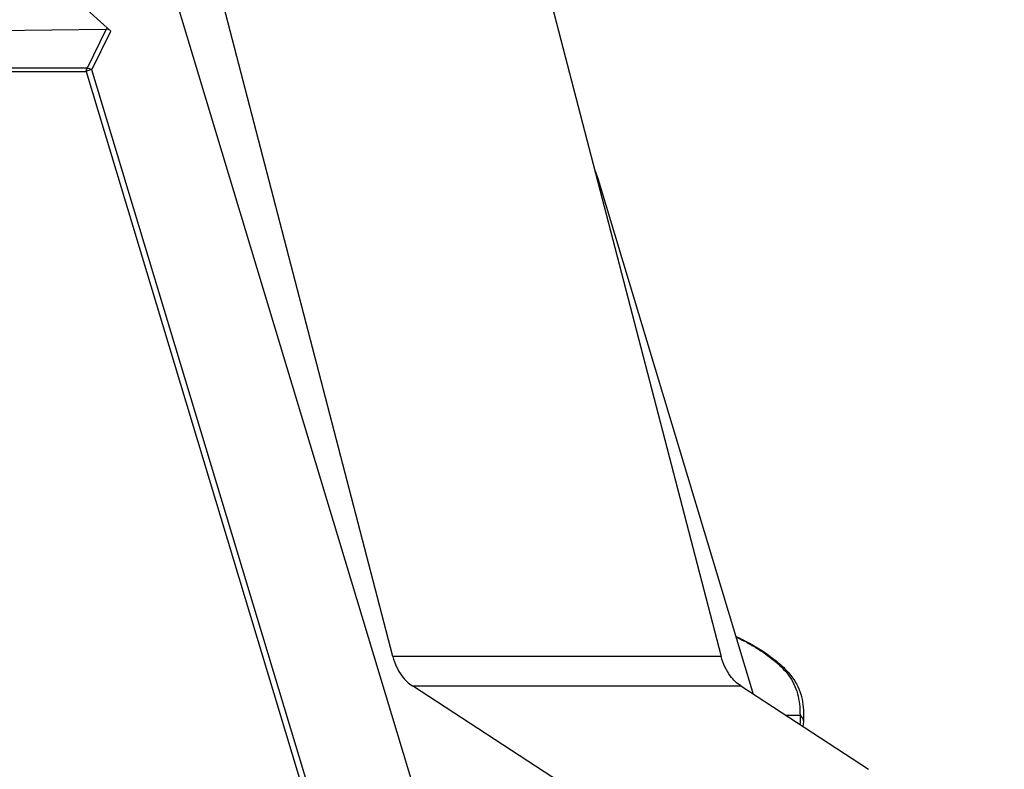
# Model space of a CAD drawing. Units: millimetres. Extents: x 7978 to 26153, y -8613 to 2087.
# Drawn here: x 14321 to 14706, y -185 to 108 of the extents above; entities that cross this region are included whole.
import ezdxf

# ---------------------------------------------------------------- set-up
doc = ezdxf.new("R2010")
doc.units = ezdxf.units.MM
doc.styles.get("Standard").update_dxf_attribs({"font": 'arial.ttf'})
doc.dimstyles.get("Standard").update_dxf_attribs({"dimtxt": 0.18, "dimasz": 0.18, "dimexe": 0.18, "dimexo": 0.0625, "dimgap": 0.09, "dimtad": 0, "dimtih": 1, "dimtoh": 1, "dimdec": 4, "dimzin": 0, "dimdsep": 46, "dimtxsty": 'Standard', "dimcen": 0.09, "dimadec": 0, "dimazin": 0, "dimtfac": 1, "dimtdec": 4, "dimtofl": 0, "dimtmove": 0, "dimatfit": 3, "dimfxl": 1, "dimtolj": 1, "dimtzin": 0, "dimarcsym": 0})

# ---------------------------------------------------------------- blocks, each defined once
blk = doc.blocks.new('*D5')
at = {"color": 0, "lineweight": -2, "transparency": 16777216}
for p, q in [((8428.86, 1680.37), (8428.86, 1735.94)), ((8548.86, 1735.76), (14964.9, 1735.76)), ((15084.9, 1680.37), (15084.9, 1735.94))]:
    blk.add_line(p, q, dxfattribs=at)
at = {"color": 0, "transparency": 16777216}
for points in [[(8548.86, 1755.76), (8548.86, 1715.76), (8428.86, 1735.76)], [(14964.9, 1755.76), (14964.9, 1715.76), (15084.9, 1735.76)]]:
    blk.add_solid(points, dxfattribs=at)
at = {"layer": 'Defpoints', "color": 0, "transparency": 16777216}
for p in [(15084.9, 1735.76), (8428.86, -1054.32, -1160.36), (15084.9, -1053.37, -1160.36)]:
    blk.add_point(p, dxfattribs=at)
at = {"color": 0, "transparency": 16777216, "insert": (11756.88, 1923.4), "char_height": 250, "attachment_point": 5}
blk.add_mtext('\\A1;665', dxfattribs=at)

msp = doc.modelspace()

# ---------------------------------------------------------------- linework, layer by layer
at = {"extrusion": (0, 1, -2.22045e-16)}
for p, q in [((14466.86456, -141.04295, -1160.35716), (14376.53671, 206.82293, -1160.35716)), ((14505.01852, 206.82293, -1160.35716), (14595.34638, -141.04295, -1160.35716)), ((14368.27722, 161.66496, -1160.35716), (14495.2234, -259.26864, -1160.35716)), ((14356.5355, 103.76482, -1160.35716), (14344.44971, 114.71951, -1160.35716)), ((14295.77348, 103.80958, -1160.35716), (14354.74328, 104.55165, -1160.35716)), ((14354.74328, 104.55165, -1160.35716), (14347.25678, 89.24112, -1160.35716)), ((14349.14165, 88.64376, -1160.35716), (14356.5355, 103.76482, -1160.35716)), ((14347.25678, 89.24112, -1160.35716), (14289.25408, 89.25454, -1160.35716)), ((14458.56928, -274.20111, -1160.35716), (14349.14165, 88.64376, -1160.35716)), ((14288.89715, 87.96898, -1160.35716), (14346.95602, 87.95554, -1160.35716)), ((14346.95602, 87.95554, -1160.35716), (14456.38365, -274.88932, -1160.35716)), ((14545.82426, 49.67403, -1160.35716), (14547.0569, 46.0137, -1160.35716)), ((14547.0569, 46.0137, -1160.35716), (14607.88955, -155.69782, -1160.35716)), ((14595.34638, -141.04295, -1160.35716), (14466.86456, -141.04295, -1160.35716)), ((14474.52692, -152.51358, -1160.35716), (14603.00873, -152.51358, -1160.35716)), ((14532.48207, -190.32336, -1160.35716), (14474.52692, -152.51358, -1160.35716)), ((14603.00873, -152.51358, -1160.35716), (14653.01159, -185.13531, -1160.35716)), ((14626.16384, -164.01611, -1160.35716), (14620.6399, -164.01611, -1160.35716))]:
    msp.add_line(p, q, dxfattribs=at)
for centre, major_axis, ratio, start_param, end_param in [((14355.59525, 102.99595, -1160.35716), (1.60676, -1.23475), 0.589117157, 1.433649601, 2.500037415), ((14348.24083, 87.95554, -1160.35716), (1.91482, 0.57748), 0.235244113, 1.011512392, 2.233242868), ((14623.03922, -165.92039, -1160.35716), (4.49675, -0.17093), 0.611000942, -0.000600387, 0.826049608)]:
    msp.add_ellipse(centre, major_axis=major_axis, ratio=ratio, start_param=start_param, end_param=end_param)
at = {"extrusion": (0, -2.22045e-16, -1)}
msp.add_ellipse((14348.24083, 87.95554, -1160.35716), major_axis=(-0.00046, -2), ratio=0.642409049, start_param=1.570647702, end_param=2.268779403, dxfattribs=at)
at = {"extrusion": (6.16298e-32, -2.22045e-16, -1)}
msp.add_ellipse((14348.24083, 87.95554, -1160.35716), major_axis=(-1.79671, 0.87855), ratio=0.524095904, start_param=0.760671161, end_param=1.827058975, dxfattribs=at)
for points, knots in [([(14601.07467, -133.10073, -1160.35716), (14601.9228, -133.49859, -1160.35716), (14602.7689, -133.90901, -1160.35716), (14606.3041, -135.68895, -1160.35716), (14608.96158, -137.19045, -1160.35716), (14613.54695, -140.19078, -1160.35716), (14615.5307, -141.64817, -1160.35716), (14618.95176, -144.49937, -1160.35716), (14620.44233, -145.89567, -1160.35716), (14622.91916, -148.73685, -1160.35716), (14623.94787, -150.1709, -1160.35716), (14625.47903, -152.97287, -1160.35716), (14626.04264, -154.32532, -1160.35716), (14626.85949, -157.01359, -1160.35716), (14627.13391, -158.35991, -1160.35716), (14627.49382, -161.18177, -1160.35716), (14627.57091, -162.6666, -1160.35716), (14627.57348, -164.8121, -1160.35716), (14627.56071, -165.44821, -1160.35716), (14627.53637, -166.08872, -1160.35716)], [19.965493841, 19.965493841, 19.965493841, 19.965493841, 23.219842685, 23.219842685, 33.631640026, 33.631640026, 42.317676587, 42.317676587, 49.883544762, 49.883544762, 56.532026282, 56.532026282, 62.094549351, 62.094549351, 67.347418567, 67.347418567, 73.000813124, 73.000813124, 75.35712188, 75.35712188, 75.35712188, 75.35712188]), ([(14601.14307, -133.32754, -1160.35716), (14602.45199, -133.95566, -1160.35716), (14605.09331, -135.29246, -1160.35716), (14610.28115, -138.26855, -1160.35716), (14615.03474, -141.63301, -1160.35716), (14619.11719, -145.25898, -1160.35716), (14621.79475, -148.27569, -1160.35716), (14623.89831, -151.68151, -1160.35716), (14625.30029, -155.49492, -1160.35716), (14626.02111, -159.62382, -1160.35716), (14626.16032, -162.53222, -1160.35716), (14626.16384, -164.01611, -1160.35716)], [-5.040925334, -5.040925334, -5.040925334, -5.040925334, -4.548116101, -4.042769868, -3.032077401, -2.526731167, -2.021384934, -1.5160387, -1.010692467, -0.505346233, 0, 0, 0, 0]), ([(14466.86456, -141.04295, -1160.35716), (14467.59578, -143.85897, -1160.35716), (14469.7319, -148.40456, -1160.35716), (14472.99836, -151.51636, -1160.35716), (14474.52692, -152.51358, -1160.35716)], [0, 0, 0, 0, 0.894803987, 1.565906978, 1.565906978, 1.565906978, 1.565906978]), ([(14603.00873, -152.51358, -1160.35716), (14601.48018, -151.51636, -1160.35716), (14598.21372, -148.40456, -1160.35716), (14596.07759, -143.85897, -1160.35716), (14595.34638, -141.04295, -1160.35716)], [0, 0, 0, 0, 0.67110299, 1.565906978, 1.565906978, 1.565906978, 1.565906978])]:
    msp.add_open_spline(points, degree=3, knots=knots)
for points in [[(14626.16384, -164.01611, -1160.35716), (14626.32297, -165.15143, -1160.35716), (14626.29109, -166.35518, -1160.35716), (14626.08435, -167.56805, -1160.35716)], [(14627.53447, -166.09292, -1160.35716), (14627.50644, -166.82688, -1160.35716), (14627.39644, -167.57122, -1160.35716), (14627.21202, -168.30374, -1160.35716)]]:
    msp.add_open_spline(points, degree=3)

# ---------------------------------------------------------------- dimensions: what is measured, and where the dimension line sits
dim = msp.add_linear_dim(base=(15084.90241, 1735.75855), p1=(8428.85561, -1054.31533, -1160.35716), p2=(15084.90241, -1053.36906, -1160.35716), text='665', dimstyle='Standard', override={"dimtxt": 250, "dimasz": 120, "dimgap": 60, "dimtad": 2, "dimtih": 0, "dimtoh": 0, "dimfxl": 60, "dimfxlon": 1})
dim.commit()
dim.dimension.update_dxf_attribs({"geometry": '*D5', "text_midpoint": (11756.87901, 1923.4018)})

doc.saveas('drawing.dxf')
